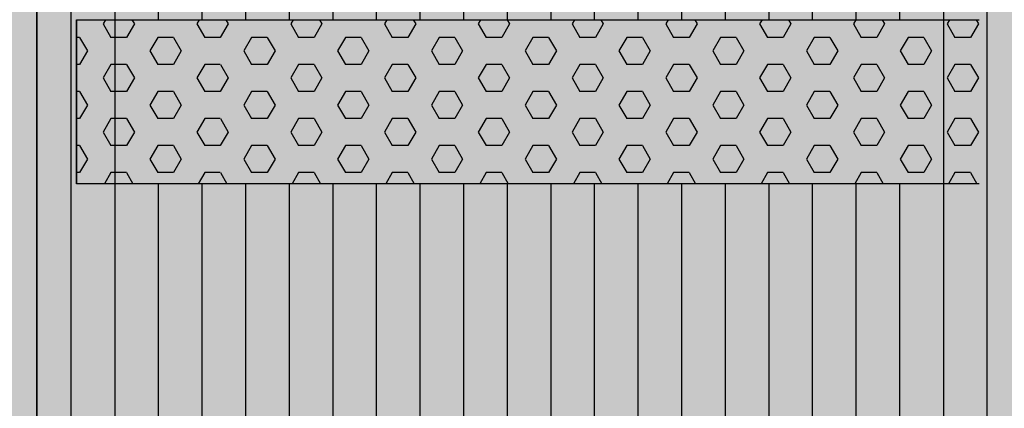
# Model space of a CAD drawing. Units: millimetres. Extents: x 153519 to 174519, y 954 to 15804.
# Drawn here: x 160553 to 161153, y 8392 to 8629 of the extents above; entities that cross this region are included whole.
import ezdxf

# ---------------------------------------------------------------- set-up
doc = ezdxf.new("R2010")
doc.units = ezdxf.units.MM

# ---------------------------------------------------------------- blocks, each defined once
blk = doc.blocks.new('indrän_moduli_päältä')
h = blk.add_hatch(color=9)
edge = h.paths.add_edge_path()
edge.add_line((-250, 0), (250, 0))
edge.add_arc((250, 50), 50, 270, 360)
edge.add_line((300, 50), (300, 1150))
edge.add_arc((250, 1150), 50, 0, 90)
edge.add_line((250, 1200), (-250, 1200))
edge.add_arc((-250, 1150), 50, 90, 180)
edge.add_line((-300, 1150), (-300, 50))
edge.add_arc((-250, 50), 50, 180, 270)
for color, points in [(256, [(-225.86, 1200), (-199.29, 1200), (-199.29, 0), (-225.86, 0)]), (256, [(-172.71, 1200), (-146.14, 1200), (-146.14, 0), (-172.71, 0)]), (256, [(-119.57, 1200), (-93, 1200), (-93, 0), (-119.57, 0)]), (256, [(-66.43, 1200), (-39.86, 1200), (-39.86, 0), (-66.43, 0)]), (256, [(-13.29, 1200), (13.29, 1200), (13.29, 0), (-13.29, 0)]), (256, [(39.86, 1200), (66.43, 1200), (66.43, 0), (39.86, 0)]), (256, [(93, 1200), (119.57, 1200), (119.57, 0), (93, 0)]), (256, [(146.14, 1200), (172.71, 1200), (172.71, 0), (146.14, 0)]), (256, [(199.29, 1200), (225.86, 1200), (225.86, 0), (199.29, 0)]), (256, [(-279.03, 1190.71), (-279.03, 9.17), (-276.99, 7.79), (-275.17, 6.68), (-273.81, 5.91), (-270.94, 4.48), (-269.59, 3.88), (-267.21, 2.94), (-265.23, 2.26), (-263.45, 1.72), (-261.15, 1.14), (-259.84, 0.86), (-258.12, 0.55), (-256.81, 0.35), (-254.87, 0.12), (-253.33, -0.01), (-252.44, -0.06), (-252.44, 1199.94), (-253.33, 1199.89), (-254.87, 1199.76), (-256.81, 1199.53), (-258.12, 1199.34), (-259.84, 1199.02), (-261.15, 1198.74), (-263.45, 1198.16), (-265.23, 1197.62), (-267.21, 1196.94), (-269.59, 1196), (-270.94, 1195.41), (-273.81, 1193.97), (-275.17, 1193.2), (-276.99, 1192.09)]), (256, [(279.03, 1190.71), (279.03, 9.17), (276.99, 7.79), (275.17, 6.68), (273.81, 5.91), (270.94, 4.48), (269.59, 3.88), (267.21, 2.94), (265.23, 2.26), (263.45, 1.72), (261.15, 1.14), (259.84, 0.86), (258.12, 0.55), (256.81, 0.35), (254.87, 0.12), (253.33, -0.01), (252.44, -0.06), (252.44, 1199.94), (253.33, 1199.89), (254.87, 1199.76), (256.81, 1199.53), (258.12, 1199.34), (259.84, 1199.02), (261.15, 1198.74), (263.45, 1198.16), (265.23, 1197.62), (267.21, 1196.94), (269.59, 1196), (270.94, 1195.41), (273.81, 1193.97), (275.17, 1193.2), (276.99, 1192.09)]), (252, [(-270.46, 507.39), (-275.22, 515.64), (-279.03, 515.64), (-279.03, 499.14), (-275.22, 499.14)]), (252, [(-217.31, 507.45), (-222.07, 515.7), (-225.87, 515.7), (-225.87, 499.2), (-222.07, 499.2)]), (252, [(-164.17, 507.45), (-168.93, 515.7), (-172.73, 515.7), (-172.73, 499.2), (-168.93, 499.2)]), (252, [(-111.02, 507.45), (-115.79, 515.7), (-119.59, 515.7), (-119.59, 499.2), (-115.79, 499.2)]), (252, [(-57.88, 507.45), (-62.64, 515.7), (-66.45, 515.7), (-66.45, 499.2), (-62.64, 499.2)]), (252, [(-4.74, 507.45), (-9.5, 515.7), (-13.3, 515.7), (-13.3, 499.2), (-9.5, 499.2)]), (252, [(48.4, 507.45), (43.64, 515.7), (39.84, 515.7), (39.84, 499.2), (43.64, 499.2)]), (252, [(101.55, 507.45), (96.78, 515.7), (92.98, 515.7), (92.98, 499.2), (96.78, 499.2)]), (252, [(154.69, 507.45), (149.93, 515.7), (146.13, 515.7), (146.13, 499.2), (149.93, 499.2)]), (252, [(207.83, 507.45), (203.07, 515.7), (199.27, 515.7), (199.27, 499.2), (203.07, 499.2)]), (252, [(270.46, 507.39), (275.22, 515.64), (279.03, 515.64), (279.03, 499.14), (275.22, 499.14)]), (252, [(-270.44, 474.4), (-275.21, 482.65), (-279.01, 482.65), (-279.01, 466.15), (-275.21, 466.15)]), (252, [(-217.29, 474.46), (-222.06, 482.7), (-225.86, 482.7), (-225.86, 466.21), (-222.06, 466.21)]), (252, [(-164.15, 474.46), (-168.91, 482.7), (-172.71, 482.7), (-172.71, 466.21), (-168.91, 466.21)]), (252, [(-111.01, 474.46), (-115.77, 482.7), (-119.57, 482.7), (-119.57, 466.21), (-115.77, 466.21)]), (252, [(-57.86, 474.46), (-62.63, 482.7), (-66.43, 482.7), (-66.43, 466.21), (-62.63, 466.21)]), (252, [(-4.72, 474.46), (-9.48, 482.7), (-13.29, 482.7), (-13.29, 466.21), (-9.48, 466.21)]), (252, [(48.42, 474.46), (43.66, 482.7), (39.86, 482.7), (39.86, 466.21), (43.66, 466.21)]), (252, [(101.56, 474.46), (96.8, 482.7), (93, 482.7), (93, 466.21), (96.8, 466.21)]), (252, [(154.71, 474.46), (149.94, 482.7), (146.14, 482.7), (146.14, 466.21), (149.94, 466.21)]), (252, [(207.85, 474.46), (203.09, 482.7), (199.29, 482.7), (199.29, 466.21), (203.09, 466.21)]), (252, [(270.44, 474.4), (275.21, 482.65), (279.01, 482.65), (279.01, 466.15), (275.21, 466.15)]), (252, [(-270.46, 441.4), (-275.22, 449.65), (-279.03, 449.65), (-279.03, 433.15), (-275.22, 433.15)]), (252, [(-217.31, 441.46), (-222.07, 449.71), (-225.87, 449.71), (-225.87, 433.21), (-222.07, 433.21)]), (252, [(-164.17, 441.46), (-168.93, 449.71), (-172.73, 449.71), (-172.73, 433.21), (-168.93, 433.21)]), (252, [(-111.02, 441.46), (-115.79, 449.71), (-119.59, 449.71), (-119.59, 433.21), (-115.79, 433.21)]), (252, [(-57.88, 441.46), (-62.64, 449.71), (-66.45, 449.71), (-66.45, 433.21), (-62.64, 433.21)]), (252, [(-4.74, 441.46), (-9.5, 449.71), (-13.3, 449.71), (-13.3, 433.21), (-9.5, 433.21)]), (252, [(48.4, 441.46), (43.64, 449.71), (39.84, 449.71), (39.84, 433.21), (43.64, 433.21)]), (252, [(101.55, 441.46), (96.78, 449.71), (92.98, 449.71), (92.98, 433.21), (96.78, 433.21)]), (252, [(154.69, 441.46), (149.93, 449.71), (146.13, 449.71), (146.13, 433.21), (149.93, 433.21)]), (252, [(207.83, 441.46), (203.07, 449.71), (199.27, 449.71), (199.27, 433.21), (203.07, 433.21)]), (252, [(270.46, 441.4), (275.22, 449.65), (279.03, 449.65), (279.03, 433.15), (275.22, 433.15)]), (252, [(-270.44, 408.41), (-275.21, 416.65), (-279.01, 416.65), (-279.01, 400.16), (-275.21, 400.16)]), (252, [(-217.29, 408.46), (-222.06, 416.71), (-225.86, 416.71), (-225.86, 400.22), (-222.06, 400.22)]), (252, [(-164.15, 408.46), (-168.91, 416.71), (-172.71, 416.71), (-172.71, 400.22), (-168.91, 400.22)]), (252, [(-111.01, 408.46), (-115.77, 416.71), (-119.57, 416.71), (-119.57, 400.22), (-115.77, 400.22)]), (252, [(-57.86, 408.46), (-62.63, 416.71), (-66.43, 416.71), (-66.43, 400.22), (-62.63, 400.22)]), (252, [(-4.72, 408.46), (-9.48, 416.71), (-13.29, 416.71), (-13.29, 400.22), (-9.48, 400.22)]), (252, [(48.42, 408.46), (43.66, 416.71), (39.86, 416.71), (39.86, 400.22), (43.66, 400.22)]), (252, [(101.56, 408.46), (96.8, 416.71), (93, 416.71), (93, 400.22), (96.8, 400.22)]), (252, [(154.71, 408.46), (149.94, 416.71), (146.14, 416.71), (146.14, 400.22), (149.94, 400.22)]), (252, [(207.85, 408.46), (203.09, 416.71), (199.29, 416.71), (199.29, 400.22), (203.09, 400.22)]), (252, [(270.44, 408.41), (275.21, 416.65), (279.01, 416.65), (279.01, 400.16), (275.21, 400.16)]), (250, [(275.89, 286.94), (-274.11, 286.94), (-274.11, 386.94), (275.89, 386.94)]), (250, [(275.89, 386.94), (-274.11, 386.94), (-274.11, 286.94), (275.89, 286.94)]), (252, [(-270.44, 375.41), (-275.21, 383.66), (-279.01, 383.66), (-279.01, 367.16), (-275.21, 367.16)]), (252, [(-217.29, 375.47), (-222.06, 383.72), (-225.86, 383.72), (-225.86, 367.22), (-222.06, 367.22)]), (252, [(-164.15, 375.47), (-168.91, 383.72), (-172.71, 383.72), (-172.71, 367.22), (-168.91, 367.22)]), (252, [(-111.01, 375.47), (-115.77, 383.72), (-119.57, 383.72), (-119.57, 367.22), (-115.77, 367.22)]), (252, [(-57.86, 375.47), (-62.63, 383.72), (-66.43, 383.72), (-66.43, 367.22), (-62.63, 367.22)]), (252, [(-4.72, 375.47), (-9.48, 383.72), (-13.29, 383.72), (-13.29, 367.22), (-9.48, 367.22)]), (252, [(48.42, 375.47), (43.66, 383.72), (39.86, 383.72), (39.86, 367.22), (43.66, 367.22)]), (252, [(101.56, 375.47), (96.8, 383.72), (93, 383.72), (93, 367.22), (96.8, 367.22)]), (252, [(154.71, 375.47), (149.94, 383.72), (146.14, 383.72), (146.14, 367.22), (149.94, 367.22)]), (252, [(207.85, 375.47), (203.09, 383.72), (199.29, 383.72), (199.29, 367.22), (203.09, 367.22)]), (252, [(270.44, 375.41), (275.21, 383.66), (279.01, 383.66), (279.01, 367.16), (275.21, 367.16)]), (252, [(-270.44, 342.41), (-275.21, 350.66), (-279.01, 350.66), (-279.01, 334.17), (-275.21, 334.17)]), (252, [(270.44, 342.41), (275.21, 350.66), (279.01, 350.66), (279.01, 334.17), (275.21, 334.17)]), (251, [(300, 327.56), (-300, 327.56), (-300, 338.81), (-300, 342.56), (300, 342.56)]), (252, [(-270.46, 309.42), (-275.22, 317.67), (-279.03, 317.67), (-279.03, 301.17), (-275.22, 301.17)]), (252, [(270.46, 309.42), (275.22, 317.67), (279.03, 317.67), (279.03, 301.17), (275.22, 301.17)])]:
    blk.add_hatch(color=color).paths.add_polyline_path(points)
h = blk.add_hatch(color=252)
h.paths.add_polyline_path([(-252.42, 532.14), (-256.14, 532.14), (-260.9, 523.89), (-256.14, 515.64), (-252.42, 515.64)])
h.paths.add_polyline_path([(-252.42, 499.14), (-256.14, 499.14), (-260.9, 490.89), (-256.14, 482.65), (-252.42, 482.65)])
h.paths.add_polyline_path([(-252.42, 466.15), (-256.14, 466.15), (-260.9, 457.9), (-256.14, 449.65), (-252.42, 449.65)])
h.paths.add_polyline_path([(-252.42, 433.15), (-256.14, 433.15), (-260.9, 424.9), (-256.14, 416.65), (-252.42, 416.65)])
h = blk.add_hatch(color=252)
h.paths.add_polyline_path([(-199.27, 532.2), (-202.99, 532.2), (-207.75, 523.95), (-202.99, 515.7), (-199.27, 515.7)])
h.paths.add_polyline_path([(-199.27, 499.2), (-202.99, 499.2), (-207.75, 490.95), (-202.99, 482.7), (-199.27, 482.7)])
h.paths.add_polyline_path([(-199.27, 466.21), (-202.99, 466.21), (-207.75, 457.96), (-202.99, 449.71), (-199.27, 449.71)])
h.paths.add_polyline_path([(-199.27, 433.21), (-202.99, 433.21), (-207.75, 424.96), (-202.99, 416.71), (-199.27, 416.71)])
h = blk.add_hatch(color=252)
h.paths.add_polyline_path([(-146.13, 532.2), (-149.84, 532.2), (-154.61, 523.95), (-149.85, 515.7), (-146.13, 515.7)])
h.paths.add_polyline_path([(-146.13, 499.2), (-149.85, 499.2), (-154.61, 490.95), (-149.85, 482.7), (-146.13, 482.7)])
h.paths.add_polyline_path([(-146.13, 466.21), (-149.85, 466.21), (-154.61, 457.96), (-149.85, 449.71), (-146.13, 449.71)])
h.paths.add_polyline_path([(-146.13, 433.21), (-149.85, 433.21), (-154.61, 424.96), (-149.85, 416.71), (-146.13, 416.71)])
h = blk.add_hatch(color=252)
h.paths.add_polyline_path([(-92.98, 532.2), (-96.7, 532.2), (-101.46, 523.95), (-96.7, 515.7), (-92.98, 515.7)])
h.paths.add_polyline_path([(-92.98, 499.2), (-96.7, 499.2), (-101.46, 490.95), (-96.7, 482.7), (-92.98, 482.7)])
h.paths.add_polyline_path([(-92.98, 466.21), (-96.7, 466.21), (-101.46, 457.96), (-96.7, 449.71), (-92.98, 449.71)])
h.paths.add_polyline_path([(-92.98, 433.21), (-96.7, 433.21), (-101.46, 424.96), (-96.7, 416.71), (-92.98, 416.71)])
h = blk.add_hatch(color=252)
h.paths.add_polyline_path([(-39.84, 532.2), (-43.56, 532.2), (-48.32, 523.95), (-43.56, 515.7), (-39.84, 515.7)])
h.paths.add_polyline_path([(-39.84, 499.2), (-43.56, 499.2), (-48.32, 490.95), (-43.56, 482.7), (-39.84, 482.7)])
h.paths.add_polyline_path([(-39.84, 466.21), (-43.56, 466.21), (-48.32, 457.96), (-43.56, 449.71), (-39.84, 449.71)])
h.paths.add_polyline_path([(-39.84, 433.21), (-43.56, 433.21), (-48.32, 424.96), (-43.56, 416.71), (-39.84, 416.71)])
h = blk.add_hatch(color=252)
h.paths.add_polyline_path([(13.3, 532.2), (9.59, 532.2), (4.82, 523.95), (9.58, 515.7), (13.3, 515.7)])
h.paths.add_polyline_path([(13.3, 499.2), (9.58, 499.2), (4.82, 490.95), (9.58, 482.7), (13.3, 482.7)])
h.paths.add_polyline_path([(13.3, 466.21), (9.58, 466.21), (4.82, 457.96), (9.58, 449.71), (13.3, 449.71)])
h.paths.add_polyline_path([(13.3, 433.21), (9.58, 433.21), (4.82, 424.96), (9.58, 416.71), (13.3, 416.71)])
h = blk.add_hatch(color=252)
h.paths.add_polyline_path([(66.45, 532.2), (62.73, 532.2), (57.96, 523.95), (62.73, 515.7), (66.45, 515.7)])
h.paths.add_polyline_path([(66.45, 499.2), (62.73, 499.2), (57.96, 490.95), (62.73, 482.7), (66.45, 482.7)])
h.paths.add_polyline_path([(66.45, 466.21), (62.73, 466.21), (57.96, 457.96), (62.73, 449.71), (66.45, 449.71)])
h.paths.add_polyline_path([(66.45, 433.21), (62.73, 433.21), (57.96, 424.96), (62.73, 416.71), (66.45, 416.71)])
h = blk.add_hatch(color=252)
h.paths.add_polyline_path([(119.59, 532.2), (115.87, 532.2), (111.11, 523.95), (115.87, 515.7), (119.59, 515.7)])
h.paths.add_polyline_path([(119.59, 499.2), (115.87, 499.2), (111.11, 490.95), (115.87, 482.7), (119.59, 482.7)])
h.paths.add_polyline_path([(119.59, 466.21), (115.87, 466.21), (111.11, 457.96), (115.87, 449.71), (119.59, 449.71)])
h.paths.add_polyline_path([(119.59, 433.21), (115.87, 433.21), (111.11, 424.96), (115.87, 416.71), (119.59, 416.71)])
h = blk.add_hatch(color=252)
h.paths.add_polyline_path([(172.73, 532.2), (169.01, 532.2), (164.25, 523.95), (169.01, 515.7), (172.73, 515.7)])
h.paths.add_polyline_path([(172.73, 499.2), (169.01, 499.2), (164.25, 490.95), (169.01, 482.7), (172.73, 482.7)])
h.paths.add_polyline_path([(172.73, 466.21), (169.01, 466.21), (164.25, 457.96), (169.01, 449.71), (172.73, 449.71)])
h.paths.add_polyline_path([(172.73, 433.21), (169.01, 433.21), (164.25, 424.96), (169.01, 416.71), (172.73, 416.71)])
h = blk.add_hatch(color=252)
h.paths.add_polyline_path([(225.87, 532.2), (222.16, 532.2), (217.39, 523.95), (222.15, 515.7), (225.87, 515.7)])
h.paths.add_polyline_path([(225.87, 499.2), (222.15, 499.2), (217.39, 490.95), (222.15, 482.7), (225.87, 482.7)])
h.paths.add_polyline_path([(225.87, 466.21), (222.15, 466.21), (217.39, 457.96), (222.15, 449.71), (225.87, 449.71)])
h.paths.add_polyline_path([(225.87, 433.21), (222.15, 433.21), (217.39, 424.96), (222.15, 416.71), (225.87, 416.71)])
h = blk.add_hatch(color=252)
h.paths.add_polyline_path([(252.42, 532.14), (256.14, 532.14), (260.9, 523.89), (256.14, 515.64), (252.42, 515.64)])
h.paths.add_polyline_path([(252.42, 499.14), (256.14, 499.14), (260.9, 490.89), (256.14, 482.65), (252.42, 482.65)])
h.paths.add_polyline_path([(252.42, 466.15), (256.14, 466.15), (260.9, 457.9), (256.14, 449.65), (252.42, 449.65)])
h.paths.add_polyline_path([(252.42, 433.15), (256.14, 433.15), (260.9, 424.9), (256.14, 416.65), (252.42, 416.65)])
h = blk.add_hatch(color=252)
h.paths.add_polyline_path([(-252.44, 400.16), (-256.15, 400.16), (-260.92, 391.91), (-256.16, 383.66), (-252.44, 383.66)])
h.paths.add_polyline_path([(-252.44, 367.16), (-256.16, 367.16), (-260.92, 358.91), (-256.16, 350.66), (-252.44, 350.66)])
h.paths.add_polyline_path([(-252.44, 334.17), (-256.16, 334.17), (-260.92, 325.92), (-256.16, 317.67), (-252.44, 317.67)])
h.paths.add_polyline_path([(-252.44, 301.17), (-256.16, 301.17), (-260.92, 292.92), (-256.16, 284.67), (-252.44, 284.67)])
h = blk.add_hatch(color=252)
h.paths.add_polyline_path([(-199.28, 400.22), (-203, 400.22), (-207.77, 391.97), (-203, 383.72), (-199.28, 383.72)])
h.paths.add_polyline_path([(-199.28, 367.22), (-203, 367.22), (-207.77, 358.97), (-203, 350.72), (-199.28, 350.72)])
h.paths.add_polyline_path([(-199.28, 334.22), (-203, 334.22), (-207.77, 325.98), (-203, 317.73), (-199.28, 317.73)])
h.paths.add_polyline_path([(-199.28, 301.23), (-203, 301.23), (-207.77, 292.98), (-203, 284.73), (-199.28, 284.73)])
h = blk.add_hatch(color=252)
h.paths.add_polyline_path([(-146.14, 400.22), (-149.86, 400.22), (-154.62, 391.97), (-149.86, 383.72), (-146.14, 383.72)])
h.paths.add_polyline_path([(-146.14, 367.22), (-149.86, 367.22), (-154.62, 358.97), (-149.86, 350.72), (-146.14, 350.72)])
h.paths.add_polyline_path([(-146.14, 334.22), (-149.86, 334.22), (-154.62, 325.98), (-149.86, 317.73), (-146.14, 317.73)])
h.paths.add_polyline_path([(-146.14, 301.23), (-149.86, 301.23), (-154.62, 292.98), (-149.86, 284.73), (-146.14, 284.73)])
h = blk.add_hatch(color=252)
h.paths.add_polyline_path([(-93, 400.22), (-96.72, 400.22), (-101.48, 391.97), (-96.72, 383.72), (-93, 383.72)])
h.paths.add_polyline_path([(-93, 367.22), (-96.72, 367.22), (-101.48, 358.97), (-96.72, 350.72), (-93, 350.72)])
h.paths.add_polyline_path([(-93, 334.22), (-96.72, 334.22), (-101.48, 325.98), (-96.72, 317.73), (-93, 317.73)])
h.paths.add_polyline_path([(-93, 301.23), (-96.72, 301.23), (-101.48, 292.98), (-96.72, 284.73), (-93, 284.73)])
h = blk.add_hatch(color=252)
h.paths.add_polyline_path([(-39.86, 400.22), (-43.57, 400.22), (-48.34, 391.97), (-43.58, 383.72), (-39.86, 383.72)])
h.paths.add_polyline_path([(-39.86, 367.22), (-43.58, 367.22), (-48.34, 358.97), (-43.58, 350.72), (-39.86, 350.72)])
h.paths.add_polyline_path([(-39.86, 334.22), (-43.58, 334.22), (-48.34, 325.98), (-43.58, 317.73), (-39.86, 317.73)])
h.paths.add_polyline_path([(-39.86, 301.23), (-43.58, 301.23), (-48.34, 292.98), (-43.58, 284.73), (-39.86, 284.73)])
h = blk.add_hatch(color=252)
h.paths.add_polyline_path([(13.29, 400.22), (9.57, 400.22), (4.8, 391.97), (9.57, 383.72), (13.29, 383.72)])
h.paths.add_polyline_path([(13.29, 367.22), (9.57, 367.22), (4.8, 358.97), (9.57, 350.72), (13.29, 350.72)])
h.paths.add_polyline_path([(13.29, 334.22), (9.57, 334.22), (4.8, 325.98), (9.57, 317.73), (13.29, 317.73)])
h.paths.add_polyline_path([(13.29, 301.23), (9.57, 301.23), (4.8, 292.98), (9.57, 284.73), (13.29, 284.73)])
h = blk.add_hatch(color=252)
h.paths.add_polyline_path([(66.43, 400.22), (62.71, 400.22), (57.95, 391.97), (62.71, 383.72), (66.43, 383.72)])
h.paths.add_polyline_path([(66.43, 367.22), (62.71, 367.22), (57.95, 358.97), (62.71, 350.72), (66.43, 350.72)])
h.paths.add_polyline_path([(66.43, 334.22), (62.71, 334.22), (57.95, 325.98), (62.71, 317.73), (66.43, 317.73)])
h.paths.add_polyline_path([(66.43, 301.23), (62.71, 301.23), (57.95, 292.98), (62.71, 284.73), (66.43, 284.73)])
h = blk.add_hatch(color=252)
h.paths.add_polyline_path([(119.57, 400.22), (115.85, 400.22), (111.09, 391.97), (115.85, 383.72), (119.57, 383.72)])
h.paths.add_polyline_path([(119.57, 367.22), (115.85, 367.22), (111.09, 358.97), (115.85, 350.72), (119.57, 350.72)])
h.paths.add_polyline_path([(119.57, 334.22), (115.85, 334.22), (111.09, 325.98), (115.85, 317.73), (119.57, 317.73)])
h.paths.add_polyline_path([(119.57, 301.23), (115.85, 301.23), (111.09, 292.98), (115.85, 284.73), (119.57, 284.73)])
h = blk.add_hatch(color=252)
h.paths.add_polyline_path([(172.72, 400.22), (169, 400.22), (164.23, 391.97), (169, 383.72), (172.72, 383.72)])
h.paths.add_polyline_path([(172.72, 367.22), (169, 367.22), (164.23, 358.97), (169, 350.72), (172.72, 350.72)])
h.paths.add_polyline_path([(172.72, 334.22), (169, 334.22), (164.23, 325.98), (169, 317.73), (172.72, 317.73)])
h.paths.add_polyline_path([(172.72, 301.23), (169, 301.23), (164.23, 292.98), (169, 284.73), (172.72, 284.73)])
h = blk.add_hatch(color=252)
h.paths.add_polyline_path([(225.86, 400.22), (222.14, 400.22), (217.38, 391.97), (222.14, 383.72), (225.86, 383.72)])
h.paths.add_polyline_path([(225.86, 367.22), (222.14, 367.22), (217.38, 358.97), (222.14, 350.72), (225.86, 350.72)])
h.paths.add_polyline_path([(225.86, 334.22), (222.14, 334.22), (217.38, 325.98), (222.14, 317.73), (225.86, 317.73)])
h.paths.add_polyline_path([(225.86, 301.23), (222.14, 301.23), (217.38, 292.98), (222.14, 284.73), (225.86, 284.73)])
h = blk.add_hatch(color=252)
h.paths.add_polyline_path([(252.44, 400.16), (256.15, 400.16), (260.92, 391.91), (256.16, 383.66), (252.44, 383.66)])
h.paths.add_polyline_path([(252.44, 367.16), (256.16, 367.16), (260.92, 358.91), (256.16, 350.66), (252.44, 350.66)])
h.paths.add_polyline_path([(252.44, 334.17), (256.16, 334.17), (260.92, 325.92), (256.16, 317.67), (252.44, 317.67)])
h.paths.add_polyline_path([(252.44, 301.17), (256.16, 301.17), (260.92, 292.92), (256.16, 284.67), (252.44, 284.67)])
for p, q in [((-252.44, -0.06), (-252.44, 1199.94)), ((252.44, -0.06), (252.44, 1199.94)), ((-279.03, 1190.71), (-279.03, 9.17)), ((279.03, 1190.71), (279.03, 9.17)), ((-300, 1150), (-300, 50)), ((300, 50), (300, 1150)), ((-225.86, 813.06), (-225.86, 386.94)), ((-199.29, 813.06), (-199.29, 386.94)), ((-172.71, 813.06), (-172.71, 386.94)), ((-146.14, 813.06), (-146.14, 386.94)), ((-119.57, 813.06), (-119.57, 386.94)), ((-93, 813.06), (-93, 386.94)), ((-66.43, 813.06), (-66.43, 386.94)), ((-39.86, 813.06), (-39.86, 386.94)), ((-13.29, 813.06), (-13.29, 386.94)), ((13.29, 813.06), (13.29, 386.94)), ((39.86, 813.06), (39.86, 386.94)), ((66.43, 813.06), (66.43, 386.94)), ((93, 813.06), (93, 386.94)), ((119.57, 813.06), (119.57, 386.94)), ((146.14, 813.06), (146.14, 386.94)), ((172.71, 813.06), (172.71, 386.94)), ((199.29, 813.06), (199.29, 386.94)), ((225.86, 813.06), (225.86, 386.94)), ((-274.11, 386.94), (275.89, 386.94)), ((275.89, 386.94), (275.89, 286.94)), ((275.89, 286.94), (275.89, 386.94)), ((275.89, 286.94), (-274.11, 286.94)), ((-225.86, 286.94), (-225.86, 0)), ((-199.29, 286.94), (-199.29, 0)), ((-172.71, 286.94), (-172.71, 0)), ((-146.14, 286.94), (-146.14, 0)), ((-119.57, 286.94), (-119.57, 0)), ((-93, 286.94), (-93, 0)), ((-66.43, 286.94), (-66.43, 0)), ((-39.86, 286.94), (-39.86, 0)), ((-13.29, 286.94), (-13.29, 0)), ((13.29, 286.94), (13.29, 0)), ((39.86, 286.94), (39.86, 0)), ((66.43, 286.94), (66.43, 0)), ((93, 286.94), (93, 0)), ((119.57, 286.94), (119.57, 0)), ((146.14, 286.94), (146.14, 0)), ((172.71, 286.94), (172.71, 0)), ((199.29, 286.94), (199.29, 0)), ((225.86, 286.94), (225.86, 0))]:
    blk.add_line(p, q)
at = {"color": 254}
for p, q in [((-268.97, 380.21), (-272.86, 386.94)), ((-259.45, 380.21), (-255.56, 386.94)), ((-211.82, 380.21), (-215.71, 386.94)), ((-202.3, 380.21), (-198.41, 386.94)), ((-154.67, 380.21), (-158.56, 386.94)), ((-145.15, 380.21), (-141.26, 386.94)), ((-97.53, 380.21), (-101.41, 386.94)), ((-88, 380.21), (-84.11, 386.94)), ((-40.38, 380.21), (-44.26, 386.94)), ((-30.85, 380.21), (-26.96, 386.94)), ((16.77, 380.21), (12.89, 386.94)), ((26.3, 380.21), (30.19, 386.94)), ((73.92, 380.21), (70.04, 386.94)), ((83.45, 380.21), (87.34, 386.94)), ((131.07, 380.21), (127.19, 386.94)), ((140.6, 380.21), (144.49, 386.94)), ((188.22, 380.21), (184.34, 386.94)), ((197.75, 380.21), (201.64, 386.94)), ((245.37, 380.21), (241.49, 386.94)), ((254.9, 380.21), (258.79, 386.94)), ((-268.97, 380.21), (-259.45, 380.21)), ((-245.16, 371.97), (-240.4, 380.21)), ((-240.4, 380.21), (-230.87, 380.21)), ((-226.11, 371.96), (-230.87, 380.21)), ((-211.82, 380.21), (-202.3, 380.21)), ((-188.01, 371.97), (-183.25, 380.21)), ((-183.25, 380.21), (-173.72, 380.21)), ((-168.96, 371.96), (-173.72, 380.21)), ((-154.67, 380.21), (-145.15, 380.21)), ((-130.86, 371.97), (-126.1, 380.21)), ((-126.1, 380.21), (-116.57, 380.21)), ((-111.81, 371.96), (-116.57, 380.21)), ((-97.52, 380.21), (-88, 380.21)), ((-73.71, 371.97), (-68.95, 380.21)), ((-68.95, 380.21), (-59.42, 380.21)), ((-54.66, 371.96), (-59.43, 380.21)), ((-40.37, 380.21), (-30.85, 380.21)), ((-16.56, 371.97), (-11.8, 380.21)), ((-11.8, 380.21), (-2.27, 380.21)), ((2.49, 371.96), (-2.28, 380.21)), ((16.78, 380.21), (26.3, 380.21)), ((40.59, 371.97), (45.35, 380.21)), ((45.35, 380.21), (54.88, 380.21)), ((59.64, 371.96), (54.87, 380.21)), ((73.93, 380.21), (83.45, 380.21)), ((97.74, 371.97), (102.5, 380.21)), ((102.5, 380.21), (112.03, 380.21)), ((116.79, 371.96), (112.02, 380.21)), ((131.08, 380.21), (140.6, 380.21)), ((154.89, 371.97), (159.65, 380.21)), ((159.65, 380.21), (169.18, 380.21)), ((173.94, 371.96), (169.17, 380.21)), ((188.23, 380.21), (197.75, 380.21)), ((212.04, 371.97), (216.8, 380.21)), ((216.8, 380.21), (226.33, 380.21)), ((231.09, 371.96), (226.32, 380.21)), ((245.38, 380.21), (254.9, 380.21)), ((269.19, 371.97), (273.95, 380.21)), ((273.95, 380.21), (275.89, 380.21)), ((-240.4, 363.71), (-245.16, 371.96)), ((-230.87, 363.72), (-226.11, 371.97)), ((-183.25, 363.71), (-188.01, 371.96)), ((-173.72, 363.72), (-168.96, 371.97)), ((-126.1, 363.71), (-130.86, 371.96)), ((-116.57, 363.72), (-111.81, 371.97)), ((-68.95, 363.71), (-73.71, 371.96)), ((-59.42, 363.72), (-54.66, 371.97)), ((-11.8, 363.71), (-16.56, 371.96)), ((-2.27, 363.72), (2.49, 371.97)), ((45.35, 363.71), (40.59, 371.96)), ((54.88, 363.72), (59.64, 371.97)), ((102.5, 363.71), (97.74, 371.96)), ((112.03, 363.72), (116.79, 371.97)), ((159.65, 363.71), (154.89, 371.96)), ((169.18, 363.72), (173.94, 371.97)), ((216.8, 363.71), (212.04, 371.96)), ((226.33, 363.72), (231.09, 371.97)), ((273.95, 363.71), (269.19, 371.96)), ((-273.74, 355.47), (-268.97, 363.72)), ((-268.97, 363.71), (-259.45, 363.71)), ((-254.69, 355.47), (-259.45, 363.71)), ((-240.4, 363.71), (-230.87, 363.71)), ((-216.59, 355.47), (-211.82, 363.72)), ((-211.82, 363.71), (-202.3, 363.71)), ((-197.54, 355.47), (-202.3, 363.71)), ((-183.25, 363.71), (-173.72, 363.71)), ((-159.44, 355.47), (-154.67, 363.72)), ((-154.67, 363.71), (-145.15, 363.71)), ((-140.39, 355.47), (-145.15, 363.71)), ((-126.1, 363.71), (-116.57, 363.71)), ((-102.29, 355.47), (-97.52, 363.72)), ((-97.52, 363.71), (-88, 363.71)), ((-83.24, 355.47), (-88, 363.71)), ((-68.95, 363.71), (-59.42, 363.71)), ((-45.14, 355.47), (-40.37, 363.72)), ((-40.37, 363.71), (-30.85, 363.71)), ((-26.09, 355.47), (-30.85, 363.71)), ((-11.8, 363.71), (-2.27, 363.71)), ((12.01, 355.47), (16.78, 363.72)), ((16.78, 363.71), (26.3, 363.71)), ((31.06, 355.47), (26.3, 363.71)), ((45.35, 363.71), (54.88, 363.71)), ((69.16, 355.47), (73.93, 363.72)), ((73.93, 363.71), (83.45, 363.71)), ((88.21, 355.47), (83.45, 363.71)), ((102.5, 363.71), (112.03, 363.71)), ((126.31, 355.47), (131.08, 363.72)), ((131.08, 363.71), (140.6, 363.71)), ((145.36, 355.47), (140.6, 363.71)), ((159.65, 363.71), (169.18, 363.71)), ((183.46, 355.47), (188.23, 363.72)), ((188.23, 363.71), (197.75, 363.71)), ((202.51, 355.47), (197.75, 363.71)), ((216.8, 363.71), (226.33, 363.71)), ((240.61, 355.47), (245.38, 363.72)), ((245.38, 363.71), (254.9, 363.71)), ((259.66, 355.47), (254.9, 363.71)), ((273.95, 363.71), (275.89, 363.71)), ((-268.97, 347.22), (-273.74, 355.47)), ((-259.45, 347.22), (-254.69, 355.47)), ((-211.82, 347.22), (-216.59, 355.47)), ((-202.3, 347.22), (-197.54, 355.47)), ((-154.67, 347.22), (-159.44, 355.47)), ((-145.15, 347.22), (-140.39, 355.47)), ((-97.53, 347.22), (-102.29, 355.47)), ((-88, 347.22), (-83.24, 355.47)), ((-40.38, 347.22), (-45.14, 355.47)), ((-30.85, 347.22), (-26.09, 355.47)), ((16.77, 347.22), (12.01, 355.47)), ((26.3, 347.22), (31.06, 355.47)), ((73.92, 347.22), (69.16, 355.47)), ((83.45, 347.22), (88.21, 355.47)), ((131.07, 347.22), (126.31, 355.47)), ((140.6, 347.22), (145.36, 355.47)), ((188.22, 347.22), (183.46, 355.47)), ((197.75, 347.22), (202.51, 355.47)), ((245.37, 347.22), (240.61, 355.47)), ((254.9, 347.22), (259.66, 355.47)), ((-268.97, 347.22), (-259.45, 347.22)), ((-245.16, 338.97), (-240.4, 347.22)), ((-240.4, 347.22), (-230.87, 347.22)), ((-226.11, 338.97), (-230.87, 347.22)), ((-211.82, 347.22), (-202.3, 347.22)), ((-188.01, 338.97), (-183.25, 347.22)), ((-183.25, 347.22), (-173.72, 347.22)), ((-168.96, 338.97), (-173.72, 347.22)), ((-154.67, 347.22), (-145.15, 347.22)), ((-130.86, 338.97), (-126.1, 347.22)), ((-126.1, 347.22), (-116.57, 347.22)), ((-111.81, 338.97), (-116.57, 347.22)), ((-97.52, 347.22), (-88, 347.22)), ((-73.71, 338.97), (-68.95, 347.22)), ((-68.95, 347.22), (-59.42, 347.22)), ((-54.66, 338.97), (-59.43, 347.22)), ((-40.37, 347.22), (-30.85, 347.22)), ((-16.56, 338.97), (-11.8, 347.22)), ((-11.8, 347.22), (-2.27, 347.22)), ((2.49, 338.97), (-2.28, 347.22)), ((16.78, 347.22), (26.3, 347.22)), ((40.59, 338.97), (45.35, 347.22)), ((45.35, 347.22), (54.88, 347.22)), ((59.64, 338.97), (54.87, 347.22)), ((73.93, 347.22), (83.45, 347.22)), ((97.74, 338.97), (102.5, 347.22)), ((102.5, 347.22), (112.03, 347.22)), ((116.79, 338.97), (112.02, 347.22)), ((131.08, 347.22), (140.6, 347.22)), ((154.89, 338.97), (159.65, 347.22)), ((159.65, 347.22), (169.18, 347.22)), ((173.94, 338.97), (169.17, 347.22)), ((188.23, 347.22), (197.75, 347.22)), ((212.04, 338.97), (216.8, 347.22)), ((216.8, 347.22), (226.33, 347.22)), ((231.09, 338.97), (226.32, 347.22)), ((245.38, 347.22), (254.9, 347.22)), ((269.19, 338.97), (273.95, 347.22)), ((273.95, 347.22), (275.89, 347.22)), ((-240.4, 330.72), (-245.16, 338.97)), ((-230.87, 330.72), (-226.11, 338.97)), ((-183.25, 330.72), (-188.01, 338.97)), ((-173.72, 330.72), (-168.96, 338.97)), ((-126.1, 330.72), (-130.86, 338.97)), ((-116.57, 330.72), (-111.81, 338.97)), ((-68.95, 330.72), (-73.71, 338.97)), ((-59.42, 330.72), (-54.66, 338.97)), ((-11.8, 330.72), (-16.56, 338.97)), ((-2.27, 330.72), (2.49, 338.97)), ((45.35, 330.72), (40.59, 338.97)), ((54.88, 330.72), (59.64, 338.97)), ((102.5, 330.72), (97.74, 338.97)), ((112.03, 330.72), (116.79, 338.97)), ((159.65, 330.72), (154.89, 338.97)), ((169.18, 330.72), (173.94, 338.97)), ((216.8, 330.72), (212.04, 338.97)), ((226.33, 330.72), (231.09, 338.97)), ((273.95, 330.72), (269.19, 338.97)), ((-273.74, 322.47), (-268.97, 330.72)), ((-268.97, 330.72), (-259.45, 330.72)), ((-254.69, 322.47), (-259.45, 330.72)), ((-240.4, 330.72), (-230.87, 330.72)), ((-216.59, 322.47), (-211.82, 330.72)), ((-211.82, 330.72), (-202.3, 330.72)), ((-197.54, 322.47), (-202.3, 330.72)), ((-183.25, 330.72), (-173.72, 330.72)), ((-159.44, 322.47), (-154.67, 330.72)), ((-154.67, 330.72), (-145.15, 330.72)), ((-140.39, 322.47), (-145.15, 330.72)), ((-126.1, 330.72), (-116.57, 330.72)), ((-102.29, 322.47), (-97.52, 330.72)), ((-97.52, 330.72), (-88, 330.72)), ((-83.24, 322.47), (-88, 330.72)), ((-68.95, 330.72), (-59.42, 330.72)), ((-45.14, 322.47), (-40.37, 330.72)), ((-40.37, 330.72), (-30.85, 330.72)), ((-26.09, 322.47), (-30.85, 330.72)), ((-11.8, 330.72), (-2.27, 330.72)), ((12.01, 322.47), (16.78, 330.72)), ((16.78, 330.72), (26.3, 330.72)), ((31.06, 322.47), (26.3, 330.72)), ((45.35, 330.72), (54.88, 330.72)), ((69.16, 322.47), (73.93, 330.72)), ((73.93, 330.72), (83.45, 330.72)), ((88.21, 322.47), (83.45, 330.72)), ((102.5, 330.72), (112.03, 330.72)), ((126.31, 322.47), (131.08, 330.72)), ((131.08, 330.72), (140.6, 330.72)), ((145.36, 322.47), (140.6, 330.72)), ((159.65, 330.72), (169.18, 330.72)), ((183.46, 322.47), (188.23, 330.72)), ((188.23, 330.72), (197.75, 330.72)), ((202.51, 322.47), (197.75, 330.72)), ((216.8, 330.72), (226.33, 330.72)), ((240.61, 322.47), (245.38, 330.72)), ((245.38, 330.72), (254.9, 330.72)), ((259.66, 322.47), (254.9, 330.72)), ((273.95, 330.72), (275.89, 330.72)), ((-268.97, 314.22), (-273.74, 322.47)), ((-259.45, 314.22), (-254.69, 322.47)), ((-211.82, 314.22), (-216.59, 322.47)), ((-202.3, 314.22), (-197.54, 322.47)), ((-154.67, 314.22), (-159.44, 322.47)), ((-145.15, 314.22), (-140.39, 322.47)), ((-97.53, 314.22), (-102.29, 322.47)), ((-88, 314.22), (-83.24, 322.47)), ((-40.38, 314.22), (-45.14, 322.47)), ((-30.85, 314.22), (-26.09, 322.47)), ((16.77, 314.22), (12.01, 322.47)), ((26.3, 314.22), (31.06, 322.47)), ((73.92, 314.22), (69.16, 322.47)), ((83.45, 314.22), (88.21, 322.47)), ((131.07, 314.22), (126.31, 322.47)), ((140.6, 314.22), (145.36, 322.47)), ((188.22, 314.22), (183.46, 322.47)), ((197.75, 314.22), (202.51, 322.47)), ((245.37, 314.22), (240.61, 322.47)), ((254.9, 314.22), (259.66, 322.47)), ((-268.97, 314.22), (-259.45, 314.22)), ((-245.16, 305.97), (-240.4, 314.22)), ((-240.4, 314.22), (-230.87, 314.22)), ((-226.11, 305.97), (-230.87, 314.22)), ((-211.82, 314.22), (-202.3, 314.22)), ((-188.01, 305.97), (-183.25, 314.22)), ((-183.25, 314.22), (-173.72, 314.22)), ((-168.96, 305.97), (-173.72, 314.22)), ((-154.67, 314.22), (-145.15, 314.22)), ((-130.86, 305.97), (-126.1, 314.22)), ((-126.1, 314.22), (-116.57, 314.22)), ((-111.81, 305.97), (-116.57, 314.22)), ((-97.52, 314.22), (-88, 314.22)), ((-73.71, 305.97), (-68.95, 314.22)), ((-68.95, 314.22), (-59.42, 314.22)), ((-54.66, 305.97), (-59.43, 314.22)), ((-40.37, 314.22), (-30.85, 314.22)), ((-16.56, 305.97), (-11.8, 314.22)), ((-11.8, 314.22), (-2.27, 314.22)), ((2.49, 305.97), (-2.28, 314.22)), ((16.78, 314.22), (26.3, 314.22)), ((40.59, 305.97), (45.35, 314.22)), ((45.35, 314.22), (54.88, 314.22)), ((59.64, 305.97), (54.87, 314.22)), ((73.93, 314.22), (83.45, 314.22)), ((97.74, 305.97), (102.5, 314.22)), ((102.5, 314.22), (112.03, 314.22)), ((116.79, 305.97), (112.02, 314.22)), ((131.08, 314.22), (140.6, 314.22)), ((154.89, 305.97), (159.65, 314.22)), ((159.65, 314.22), (169.18, 314.22)), ((173.94, 305.97), (169.17, 314.22)), ((188.23, 314.22), (197.75, 314.22)), ((212.04, 305.97), (216.8, 314.22)), ((216.8, 314.22), (226.33, 314.22)), ((231.09, 305.97), (226.32, 314.22)), ((245.38, 314.22), (254.9, 314.22)), ((269.19, 305.97), (273.95, 314.22)), ((273.95, 314.22), (275.89, 314.22)), ((-240.4, 297.72), (-245.16, 305.97)), ((-230.87, 297.73), (-226.11, 305.97)), ((-183.25, 297.72), (-188.01, 305.97)), ((-173.72, 297.73), (-168.96, 305.97)), ((-126.1, 297.72), (-130.86, 305.97)), ((-116.57, 297.73), (-111.81, 305.97)), ((-68.95, 297.72), (-73.71, 305.97)), ((-59.42, 297.73), (-54.66, 305.97)), ((-11.8, 297.72), (-16.56, 305.97)), ((-2.27, 297.73), (2.49, 305.97)), ((45.35, 297.72), (40.59, 305.97)), ((54.88, 297.73), (59.64, 305.97)), ((102.5, 297.72), (97.74, 305.97)), ((112.03, 297.73), (116.79, 305.97)), ((159.65, 297.72), (154.89, 305.97)), ((169.18, 297.73), (173.94, 305.97)), ((216.8, 297.72), (212.04, 305.97)), ((226.33, 297.73), (231.09, 305.97)), ((273.95, 297.72), (269.19, 305.97)), ((-273.74, 289.48), (-268.97, 297.73)), ((-268.97, 297.72), (-259.45, 297.72)), ((-254.69, 289.47), (-259.45, 297.72)), ((-240.4, 297.72), (-230.87, 297.72)), ((-216.59, 289.48), (-211.82, 297.73)), ((-211.82, 297.72), (-202.3, 297.72)), ((-197.54, 289.47), (-202.3, 297.72)), ((-183.25, 297.72), (-173.72, 297.72)), ((-159.44, 289.48), (-154.67, 297.73)), ((-154.67, 297.72), (-145.15, 297.72)), ((-140.39, 289.47), (-145.15, 297.72)), ((-126.1, 297.72), (-116.57, 297.72)), ((-102.29, 289.48), (-97.52, 297.73)), ((-97.52, 297.72), (-88, 297.72)), ((-83.24, 289.47), (-88, 297.72)), ((-68.95, 297.72), (-59.42, 297.72)), ((-45.14, 289.48), (-40.37, 297.73)), ((-40.37, 297.72), (-30.85, 297.72)), ((-26.09, 289.47), (-30.85, 297.72)), ((-11.8, 297.72), (-2.27, 297.72)), ((12.01, 289.48), (16.78, 297.73)), ((16.78, 297.72), (26.3, 297.72)), ((31.06, 289.47), (26.3, 297.72)), ((45.35, 297.72), (54.88, 297.72)), ((69.16, 289.48), (73.93, 297.73)), ((73.93, 297.72), (83.45, 297.72)), ((88.21, 289.47), (83.45, 297.72)), ((102.5, 297.72), (112.03, 297.72)), ((126.31, 289.48), (131.08, 297.73)), ((131.08, 297.72), (140.6, 297.72)), ((145.36, 289.47), (140.6, 297.72)), ((159.65, 297.72), (169.18, 297.72)), ((183.46, 289.48), (188.23, 297.73)), ((188.23, 297.72), (197.75, 297.72)), ((202.51, 289.47), (197.75, 297.72)), ((216.8, 297.72), (226.33, 297.72)), ((240.61, 289.48), (245.38, 297.73)), ((245.38, 297.72), (254.9, 297.72)), ((259.66, 289.47), (254.9, 297.72)), ((273.95, 297.72), (275.89, 297.72)), ((-272.28, 286.94), (-273.74, 289.47)), ((-256.15, 286.94), (-254.69, 289.48)), ((-215.13, 286.94), (-216.59, 289.47)), ((-199, 286.94), (-197.54, 289.48)), ((-157.98, 286.94), (-159.44, 289.47)), ((-141.85, 286.94), (-140.39, 289.48)), ((-100.83, 286.94), (-102.29, 289.47)), ((-84.7, 286.94), (-83.24, 289.48)), ((-43.68, 286.94), (-45.14, 289.47)), ((-27.55, 286.94), (-26.09, 289.48)), ((13.47, 286.94), (12.01, 289.47)), ((29.6, 286.94), (31.06, 289.48)), ((70.62, 286.94), (69.16, 289.47)), ((86.75, 286.94), (88.21, 289.48)), ((127.77, 286.94), (126.31, 289.47)), ((143.9, 286.94), (145.36, 289.48)), ((184.92, 286.94), (183.46, 289.47)), ((201.05, 286.94), (202.51, 289.48)), ((242.07, 286.94), (240.61, 289.47)), ((258.2, 286.94), (259.66, 289.48))]:
    blk.add_line(p, q, dxfattribs=at)

msp = doc.modelspace()

# ---------------------------------------------------------------- block references
at = {"rotation": 180}
for p in [(160263.441, 8915.79), (160863.441, 8915.79)]:
    msp.add_blockref('indrän_moduli_päältä', p, dxfattribs=at)

doc.saveas('drawing.dxf')
